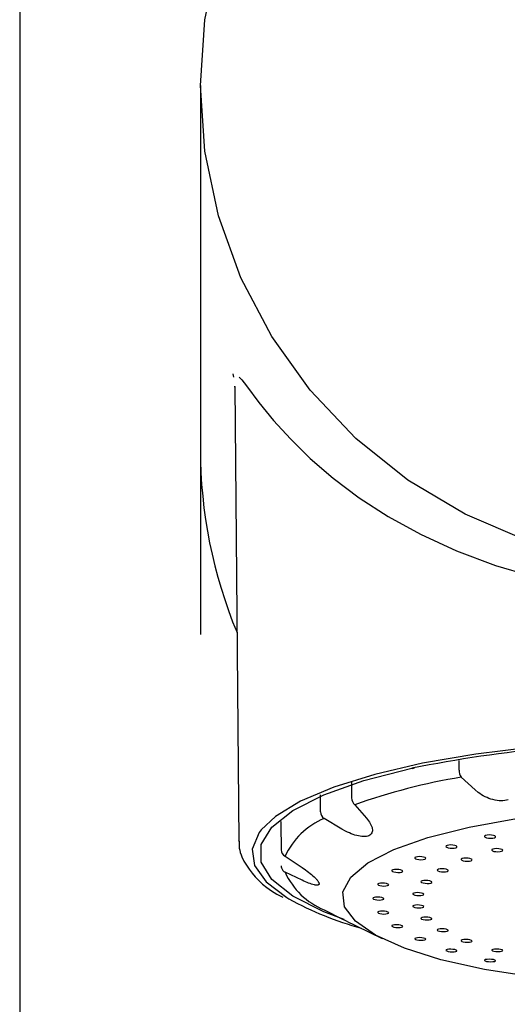
# Model space of a CAD drawing. Extents: x 261 to 2996, y 139 to 4339.
# Drawn here: x 935 to 954, y 1798 to 1837 of the extents above; entities that cross this region are included whole.
import ezdxf

# ---------------------------------------------------------------- set-up
doc = ezdxf.new("R2010")
doc.units = 0
doc.layers.add('寸法', color=7, linetype='CONTINUOUS')

msp = doc.modelspace()

# ---------------------------------------------------------------- linework, layer by layer
at = {"layer": '寸法', "color": 6, "linetype": 'CONTINUOUS'}
for p, q in [((935, 1874.2), (935, 1759.5)), ((942.177, 1836.516), (942.705, 1839.016)), ((942, 1833.968), (942.177, 1836.516)), ((942, 1833.968), (942, 1819.875)), ((942.177, 1831.42), (942, 1833.968)), ((942.705, 1828.919), (942.177, 1831.42)), ((943.573, 1826.513), (942.705, 1828.919)), ((944.766, 1824.246), (943.573, 1826.513)), ((946.261, 1822.159), (944.766, 1824.246)), ((943.294, 1822.671), (943.278, 1822.801)), ((943.502, 1822.665), (943.613, 1822.565)), ((943.613, 1822.565), (943.788, 1822.338)), ((943.347, 1822.226), (943.336, 1822.324)), ((943.337, 1822.3), (943.496, 1804.693)), ((943.788, 1822.338), (944.265, 1821.683)), ((948.031, 1820.293), (946.261, 1822.159)), ((944.265, 1821.683), (944.829, 1820.99)), ((944.829, 1820.99), (945.487, 1820.276)), ((945.487, 1820.276), (946.26, 1819.52)), ((950.043, 1818.681), (948.031, 1820.293)), ((942, 1819.693), (942, 1812.7)), ((946.26, 1819.52), (947.151, 1818.75)), ((947.151, 1818.75), (948.155, 1817.998)), ((952.259, 1817.354), (950.043, 1818.681)), ((948.155, 1817.998), (949.281, 1817.272)), ((949.281, 1817.272), (950.534, 1816.582)), ((954.637, 1816.337), (952.259, 1817.354)), ((950.534, 1816.582), (951.919, 1815.944)), ((951.919, 1815.944), (953.436, 1815.376)), ((953.436, 1815.376), (955.082, 1814.893)), ((952.678, 1808.063), (950.607, 1807.708)), ((954.926, 1808.336), (952.678, 1808.063)), ((950.607, 1807.708), (948.759, 1807.28)), ((952.026, 1807.449), (952.023, 1807.816)), ((948.759, 1807.28), (947.171, 1806.786)), ((948.329, 1807.04), (950.193, 1807.519)), ((946.78, 1806.49), (948.329, 1807.04)), ((947.857, 1807.002), (947.861, 1806.371)), ((952.649, 1806.676), (952.11, 1807.169)), ((945.582, 1805.884), (946.78, 1806.49)), ((947.171, 1806.786), (945.877, 1806.237)), ((946.653, 1806.412), (946.652, 1806.488)), ((952.766, 1806.58), (952.649, 1806.676)), ((952.828, 1806.535), (952.766, 1806.58)), ((952.894, 1806.492), (952.828, 1806.535)), ((952.963, 1806.452), (952.894, 1806.492)), ((953.035, 1806.414), (952.963, 1806.452)), ((945.877, 1806.237), (944.906, 1805.646)), ((946.658, 1805.832), (946.653, 1806.412)), ((947.985, 1806.101), (948.434, 1805.586)), ((953.109, 1806.38), (953.035, 1806.414)), ((953.184, 1806.35), (953.109, 1806.38)), ((953.261, 1806.323), (953.184, 1806.35)), ((953.339, 1806.301), (953.261, 1806.323)), ((953.418, 1806.282), (953.339, 1806.301)), ((953.497, 1806.269), (953.418, 1806.282)), ((953.575, 1806.261), (953.497, 1806.269)), ((953.652, 1806.258), (953.575, 1806.261)), ((953.726, 1806.26), (953.652, 1806.258)), ((953.799, 1806.268), (953.726, 1806.26)), ((953.868, 1806.281), (953.799, 1806.268)), ((953.933, 1806.3), (953.868, 1806.281)), ((944.767, 1805.237), (945.582, 1805.884)), ((944.906, 1805.646), (944.356, 1805.126)), ((945.124, 1805.455), (945.125, 1805.356)), ((945.125, 1805.356), (945.134, 1804.36)), ((947.485, 1805.16), (946.794, 1805.567)), ((948.434, 1805.586), (948.514, 1805.48)), ((948.514, 1805.48), (948.55, 1805.428)), ((948.55, 1805.428), (948.583, 1805.376)), ((948.583, 1805.376), (948.612, 1805.325)), ((948.612, 1805.325), (948.634, 1805.275)), ((952.418, 1805.236), (954.25, 1805.565)), ((944.279, 1805.024), (944.007, 1804.386)), ((944.356, 1805.126), (944.279, 1805.024)), ((944.354, 1804.565), (944.767, 1805.237)), ((947.628, 1805.082), (947.485, 1805.16)), ((947.7, 1805.046), (947.628, 1805.082)), ((947.773, 1805.012), (947.7, 1805.046)), ((947.846, 1804.982), (947.773, 1805.012)), ((947.918, 1804.955), (947.846, 1804.982)), ((947.991, 1804.931), (947.918, 1804.955)), ((948.062, 1804.911), (947.991, 1804.931)), ((948.567, 1804.925), (948.529, 1804.904)), ((948.599, 1804.95), (948.567, 1804.925)), ((948.624, 1804.979), (948.599, 1804.95)), ((948.644, 1805.012), (948.624, 1804.979)), ((948.634, 1805.275), (948.651, 1805.225)), ((948.657, 1805.049), (948.644, 1805.012)), ((948.651, 1805.225), (948.661, 1805.178)), ((948.665, 1805.09), (948.657, 1805.049)), ((948.661, 1805.178), (948.666, 1805.133)), ((948.666, 1805.133), (948.665, 1805.09)), ((950.82, 1804.834), (952.418, 1805.236)), ((953.115, 1804.927), (953.052, 1804.912)), ((953.194, 1804.932), (953.115, 1804.927)), ((953.278, 1804.928), (953.194, 1804.932)), ((953.353, 1804.915), (953.278, 1804.928)), ((943.496, 1804.693), (943.496, 1804.704)), ((943.504, 1804.689), (943.498, 1804.602)), ((943.498, 1804.602), (943.501, 1804.515)), ((944.354, 1803.885), (944.354, 1804.565)), ((945.129, 1804.826), (945.133, 1804.354)), ((948.131, 1804.894), (948.062, 1804.911)), ((948.198, 1804.881), (948.131, 1804.894)), ((948.263, 1804.873), (948.198, 1804.881)), ((948.324, 1804.87), (948.263, 1804.873)), ((948.382, 1804.871), (948.324, 1804.87)), ((948.436, 1804.877), (948.382, 1804.871)), ((948.485, 1804.888), (948.436, 1804.877)), ((948.529, 1804.904), (948.485, 1804.888)), ((949.499, 1804.369), (950.82, 1804.834)), ((951.623, 1804.54), (951.56, 1804.526)), ((951.703, 1804.545), (951.623, 1804.54)), ((951.787, 1804.541), (951.703, 1804.545)), ((951.862, 1804.527), (951.787, 1804.541)), ((953.015, 1804.891), (953.009, 1804.867)), ((953.009, 1804.867), (953.036, 1804.843)), ((953.052, 1804.912), (953.015, 1804.891)), ((953.036, 1804.843), (953.091, 1804.822)), ((953.091, 1804.822), (953.167, 1804.809)), ((953.167, 1804.809), (953.25, 1804.805)), ((953.25, 1804.805), (953.33, 1804.811)), ((953.33, 1804.811), (953.393, 1804.825)), ((953.408, 1804.895), (953.353, 1804.915)), ((953.393, 1804.825), (953.43, 1804.846)), ((953.435, 1804.871), (953.408, 1804.895)), ((953.43, 1804.846), (953.435, 1804.871)), ((943.501, 1804.515), (943.51, 1804.427)), ((943.51, 1804.427), (943.526, 1804.34)), ((943.526, 1804.34), (943.549, 1804.254)), ((943.549, 1804.254), (943.577, 1804.169)), ((943.577, 1804.169), (943.61, 1804.084)), ((944.007, 1804.386), (944.098, 1803.744)), ((945.133, 1804.354), (945.134, 1804.36)), ((948.492, 1803.854), (949.499, 1804.369)), ((951.523, 1804.506), (951.518, 1804.482)), ((951.518, 1804.482), (951.545, 1804.458)), ((951.56, 1804.526), (951.523, 1804.506)), ((951.545, 1804.458), (951.6, 1804.438)), ((951.6, 1804.438), (951.675, 1804.425)), ((951.675, 1804.425), (951.759, 1804.42)), ((951.759, 1804.42), (951.838, 1804.425)), ((951.838, 1804.425), (951.901, 1804.439)), ((951.917, 1804.507), (951.862, 1804.527)), ((951.901, 1804.439), (951.938, 1804.459)), ((951.944, 1804.483), (951.917, 1804.507)), ((951.938, 1804.459), (951.944, 1804.483)), ((953.297, 1804.366), (953.292, 1804.342)), ((953.292, 1804.342), (953.319, 1804.318)), ((953.334, 1804.386), (953.297, 1804.366)), ((953.319, 1804.318), (953.374, 1804.298)), ((953.397, 1804.4), (953.334, 1804.386)), ((953.374, 1804.298), (953.449, 1804.286)), ((953.477, 1804.406), (953.397, 1804.4)), ((953.449, 1804.286), (953.533, 1804.282)), ((953.56, 1804.402), (953.477, 1804.406)), ((953.533, 1804.282), (953.612, 1804.287)), ((953.636, 1804.389), (953.56, 1804.402)), ((953.612, 1804.287), (953.675, 1804.301)), ((953.691, 1804.369), (953.636, 1804.389)), ((953.675, 1804.301), (953.712, 1804.322)), ((953.718, 1804.346), (953.691, 1804.369)), ((953.712, 1804.322), (953.718, 1804.346)), ((943.61, 1804.084), (943.69, 1803.918)), ((943.69, 1803.918), (943.782, 1803.759)), ((944.767, 1803.213), (944.354, 1803.885)), ((945.283, 1804.108), (945.942, 1803.67)), ((947.827, 1803.303), (948.492, 1803.854)), ((950.314, 1804.059), (950.308, 1804.036)), ((950.308, 1804.036), (950.335, 1804.013)), ((950.351, 1804.079), (950.314, 1804.059)), ((950.335, 1804.013), (950.39, 1803.993)), ((950.414, 1804.092), (950.351, 1804.079)), ((950.39, 1803.993), (950.465, 1803.979)), ((950.493, 1804.097), (950.414, 1804.092)), ((950.465, 1803.979), (950.549, 1803.974)), ((950.577, 1804.092), (950.493, 1804.097)), ((950.549, 1803.974), (950.629, 1803.979)), ((950.652, 1804.078), (950.577, 1804.092)), ((950.629, 1803.979), (950.692, 1803.992)), ((950.707, 1804.058), (950.652, 1804.078)), ((950.692, 1803.992), (950.729, 1804.011)), ((950.734, 1804.035), (950.707, 1804.058)), ((950.729, 1804.011), (950.734, 1804.035)), ((952.109, 1804), (952.104, 1803.977)), ((952.104, 1803.977), (952.131, 1803.953)), ((952.147, 1804.02), (952.109, 1804)), ((952.131, 1803.953), (952.186, 1803.934)), ((952.21, 1804.033), (952.147, 1804.02)), ((952.186, 1803.934), (952.261, 1803.921)), ((952.289, 1804.038), (952.21, 1804.033)), ((952.261, 1803.921), (952.345, 1803.916)), ((952.373, 1804.034), (952.289, 1804.038)), ((952.345, 1803.916), (952.424, 1803.921)), ((952.448, 1804.021), (952.373, 1804.034)), ((952.424, 1803.921), (952.487, 1803.935)), ((952.503, 1804.001), (952.448, 1804.021)), ((952.487, 1803.935), (952.525, 1803.955)), ((952.53, 1803.978), (952.503, 1804.001)), ((952.525, 1803.955), (952.53, 1803.978)), ((943.782, 1803.759), (943.887, 1803.604)), ((943.887, 1803.604), (944.003, 1803.455)), ((944.003, 1803.455), (944.129, 1803.31)), ((944.098, 1803.744), (944.549, 1803.112)), ((945.942, 1803.179), (945.283, 1803.492)), ((945.942, 1803.67), (946.071, 1803.579)), ((946.071, 1803.579), (946.134, 1803.533)), ((946.134, 1803.533), (946.195, 1803.488)), ((946.195, 1803.488), (946.253, 1803.443)), ((946.253, 1803.443), (946.308, 1803.398)), ((946.308, 1803.398), (946.36, 1803.354)), ((949.422, 1803.565), (949.417, 1803.542)), ((949.417, 1803.542), (949.444, 1803.519)), ((949.459, 1803.584), (949.422, 1803.565)), ((949.444, 1803.519), (949.499, 1803.5)), ((949.522, 1803.597), (949.459, 1803.584)), ((949.499, 1803.5), (949.574, 1803.486)), ((949.602, 1803.6), (949.522, 1803.597)), ((949.574, 1803.486), (949.658, 1803.481)), ((949.685, 1803.595), (949.602, 1803.6)), ((949.658, 1803.481), (949.737, 1803.485)), ((949.76, 1803.582), (949.685, 1803.595)), ((949.737, 1803.485), (949.8, 1803.497)), ((949.816, 1803.562), (949.76, 1803.582)), ((949.8, 1803.497), (949.837, 1803.516)), ((949.843, 1803.539), (949.816, 1803.562)), ((949.837, 1803.516), (949.843, 1803.539)), ((951.186, 1803.586), (951.18, 1803.563)), ((951.18, 1803.563), (951.207, 1803.54)), ((951.223, 1803.606), (951.186, 1803.586)), ((951.207, 1803.54), (951.262, 1803.521)), ((951.286, 1803.619), (951.223, 1803.606)), ((951.262, 1803.521), (951.338, 1803.508)), ((951.365, 1803.623), (951.286, 1803.619)), ((951.338, 1803.508), (951.421, 1803.503)), ((951.449, 1803.618), (951.365, 1803.623)), ((951.421, 1803.503), (951.501, 1803.508)), ((951.524, 1803.605), (951.449, 1803.618)), ((951.501, 1803.508), (951.564, 1803.521)), ((951.579, 1803.586), (951.524, 1803.605)), ((951.564, 1803.521), (951.601, 1803.54)), ((951.606, 1803.563), (951.579, 1803.586)), ((951.601, 1803.54), (951.606, 1803.563)), ((944.129, 1803.31), (944.265, 1803.168)), ((944.265, 1803.168), (944.414, 1803.029)), ((944.414, 1803.029), (944.578, 1802.895)), ((944.549, 1803.112), (945.35, 1802.504)), ((945.582, 1802.566), (944.767, 1803.213)), ((946.008, 1803.148), (945.942, 1803.179)), ((946.073, 1803.119), (946.008, 1803.148)), ((946.135, 1803.092), (946.073, 1803.119)), ((946.196, 1803.068), (946.135, 1803.092)), ((946.253, 1803.047), (946.196, 1803.068)), ((946.307, 1803.029), (946.253, 1803.047)), ((946.358, 1803.013), (946.307, 1803.029)), ((946.406, 1803.001), (946.358, 1803.013)), ((946.36, 1803.354), (946.407, 1803.31)), ((946.407, 1803.31), (946.45, 1803.268)), ((946.45, 1803.268), (946.488, 1803.228)), ((946.488, 1803.228), (946.505, 1803.208)), ((946.505, 1803.208), (946.521, 1803.189)), ((946.521, 1803.189), (946.536, 1803.171)), ((946.536, 1803.171), (946.549, 1803.153)), ((946.549, 1803.153), (946.561, 1803.136)), ((946.561, 1803.136), (946.571, 1803.12)), ((946.571, 1803.12), (946.58, 1803.105)), ((946.58, 1803.105), (946.587, 1803.09)), ((946.587, 1803.09), (946.593, 1803.076)), ((946.592, 1803.013), (946.587, 1803.006)), ((946.597, 1803.021), (946.592, 1803.013)), ((946.593, 1803.076), (946.597, 1803.063)), ((946.597, 1803.063), (946.599, 1803.051)), ((946.599, 1803.03), (946.597, 1803.021)), ((946.599, 1803.051), (946.6, 1803.04)), ((946.6, 1803.04), (946.599, 1803.03)), ((947.521, 1802.731), (947.827, 1803.303)), ((948.876, 1803.038), (948.871, 1803.016)), ((948.871, 1803.016), (948.898, 1802.993)), ((948.914, 1803.056), (948.876, 1803.038)), ((948.977, 1803.068), (948.914, 1803.056)), ((949.056, 1803.072), (948.977, 1803.068)), ((949.14, 1803.066), (949.056, 1803.072)), ((949.215, 1803.053), (949.14, 1803.066)), ((949.27, 1803.033), (949.215, 1803.053)), ((949.297, 1803.011), (949.27, 1803.033)), ((950.554, 1803.137), (950.548, 1803.115)), ((950.548, 1803.115), (950.575, 1803.092)), ((950.591, 1803.156), (950.554, 1803.137)), ((950.575, 1803.092), (950.63, 1803.073)), ((950.654, 1803.168), (950.591, 1803.156)), ((950.63, 1803.073), (950.705, 1803.06)), ((950.733, 1803.172), (950.654, 1803.168)), ((950.705, 1803.06), (950.789, 1803.055)), ((950.817, 1803.168), (950.733, 1803.172)), ((950.789, 1803.055), (950.868, 1803.059)), ((950.892, 1803.155), (950.817, 1803.168)), ((950.868, 1803.059), (950.932, 1803.072)), ((950.947, 1803.135), (950.892, 1803.155)), ((950.932, 1803.072), (950.969, 1803.091)), ((950.974, 1803.113), (950.947, 1803.135)), ((950.969, 1803.091), (950.974, 1803.113)), ((944.578, 1802.895), (944.667, 1802.83)), ((944.667, 1802.83), (944.761, 1802.765)), ((944.761, 1802.765), (944.861, 1802.702)), ((944.861, 1802.702), (944.967, 1802.641)), ((944.967, 1802.641), (945.191, 1802.521)), ((946.428, 1802.996), (946.406, 1803.001)), ((946.449, 1802.992), (946.428, 1802.996)), ((946.468, 1802.989), (946.449, 1802.992)), ((946.487, 1802.987), (946.468, 1802.989)), ((946.504, 1802.986), (946.487, 1802.987)), ((946.52, 1802.986), (946.504, 1802.986)), ((946.535, 1802.987), (946.52, 1802.986)), ((946.548, 1802.989), (946.535, 1802.987)), ((946.56, 1802.991), (946.548, 1802.989)), ((946.571, 1802.995), (946.56, 1802.991)), ((946.579, 1803), (946.571, 1802.995)), ((946.587, 1803.006), (946.579, 1803)), ((947.582, 1802.154), (947.521, 1802.731)), ((948.898, 1802.993), (948.953, 1802.974)), ((948.953, 1802.974), (949.028, 1802.961)), ((949.028, 1802.961), (949.112, 1802.955)), ((949.112, 1802.955), (949.191, 1802.959)), ((949.191, 1802.959), (949.254, 1802.971)), ((949.254, 1802.971), (949.291, 1802.989)), ((949.291, 1802.989), (949.297, 1803.011)), ((950.233, 1802.666), (950.227, 1802.644)), ((950.227, 1802.644), (950.254, 1802.622)), ((950.27, 1802.684), (950.233, 1802.666)), ((950.333, 1802.696), (950.27, 1802.684)), ((950.412, 1802.7), (950.333, 1802.696)), ((950.496, 1802.695), (950.412, 1802.7)), ((950.571, 1802.682), (950.496, 1802.695)), ((950.626, 1802.663), (950.571, 1802.682)), ((950.653, 1802.641), (950.626, 1802.663)), ((950.648, 1802.62), (950.653, 1802.641)), ((945.35, 1802.504), (945.43, 1802.456)), ((946.78, 1801.96), (945.582, 1802.566)), ((948.693, 1802.494), (948.687, 1802.472)), ((948.687, 1802.472), (948.714, 1802.45)), ((948.73, 1802.511), (948.693, 1802.494)), ((948.714, 1802.45), (948.769, 1802.432)), ((948.793, 1802.523), (948.73, 1802.511)), ((948.769, 1802.432), (948.844, 1802.418)), ((948.872, 1802.526), (948.793, 1802.523)), ((948.844, 1802.418), (948.928, 1802.413)), ((948.956, 1802.521), (948.872, 1802.526)), ((948.928, 1802.413), (949.007, 1802.416)), ((949.031, 1802.508), (948.956, 1802.521)), ((949.007, 1802.416), (949.07, 1802.428)), ((949.086, 1802.489), (949.031, 1802.508)), ((949.07, 1802.428), (949.107, 1802.445)), ((949.113, 1802.467), (949.086, 1802.489)), ((949.107, 1802.445), (949.113, 1802.467)), ((950.254, 1802.622), (950.309, 1802.603)), ((950.309, 1802.603), (950.385, 1802.591)), ((950.385, 1802.591), (950.468, 1802.586)), ((950.468, 1802.586), (950.548, 1802.59)), ((950.548, 1802.59), (950.611, 1802.602)), ((950.611, 1802.602), (950.648, 1802.62)), ((947.568, 1801.658), (946.78, 1801.96)), ((946.794, 1802.033), (947.485, 1801.688)), ((948.009, 1801.588), (947.582, 1802.154)), ((948.876, 1801.949), (948.871, 1801.929)), ((948.871, 1801.929), (948.898, 1801.907)), ((948.913, 1801.966), (948.876, 1801.949)), ((948.898, 1801.907), (948.953, 1801.889)), ((948.976, 1801.977), (948.913, 1801.966)), ((948.953, 1801.889), (949.028, 1801.876)), ((949.056, 1801.98), (948.976, 1801.977)), ((949.028, 1801.876), (949.112, 1801.871)), ((949.139, 1801.975), (949.056, 1801.98)), ((949.112, 1801.871), (949.191, 1801.874)), ((949.215, 1801.962), (949.139, 1801.975)), ((949.191, 1801.874), (949.254, 1801.885)), ((949.27, 1801.944), (949.215, 1801.962)), ((949.254, 1801.885), (949.291, 1801.902)), ((949.297, 1801.923), (949.27, 1801.944)), ((949.291, 1801.902), (949.297, 1801.923)), ((950.233, 1802.187), (950.227, 1802.166)), ((950.227, 1802.166), (950.254, 1802.145)), ((950.27, 1802.205), (950.233, 1802.187)), ((950.254, 1802.145), (950.31, 1802.126)), ((950.333, 1802.217), (950.27, 1802.205)), ((950.31, 1802.126), (950.385, 1802.114)), ((950.412, 1802.22), (950.333, 1802.217)), ((950.385, 1802.114), (950.468, 1802.109)), ((950.496, 1802.215), (950.412, 1802.22)), ((950.468, 1802.109), (950.548, 1802.113)), ((950.571, 1802.203), (950.496, 1802.215)), ((950.548, 1802.113), (950.611, 1802.124)), ((950.626, 1802.184), (950.571, 1802.203)), ((950.611, 1802.124), (950.648, 1802.142)), ((950.653, 1802.163), (950.626, 1802.184)), ((950.648, 1802.142), (950.653, 1802.163)), ((947.485, 1801.688), (947.626, 1801.618)), ((947.626, 1801.618), (947.766, 1801.548)), ((947.766, 1801.548), (947.905, 1801.479)), ((948.791, 1801.048), (948.009, 1801.588)), ((950.554, 1801.716), (950.548, 1801.695)), ((950.548, 1801.695), (950.575, 1801.674)), ((950.591, 1801.733), (950.554, 1801.716)), ((950.575, 1801.674), (950.63, 1801.657)), ((950.654, 1801.744), (950.591, 1801.733)), ((950.63, 1801.657), (950.706, 1801.644)), ((950.733, 1801.748), (950.654, 1801.744)), ((950.706, 1801.644), (950.789, 1801.64)), ((950.817, 1801.743), (950.733, 1801.748)), ((950.789, 1801.64), (950.869, 1801.643)), ((950.892, 1801.731), (950.817, 1801.743)), ((950.869, 1801.643), (950.932, 1801.654)), ((950.947, 1801.713), (950.892, 1801.731)), ((950.932, 1801.654), (950.969, 1801.672)), ((950.974, 1801.692), (950.947, 1801.713)), ((950.969, 1801.672), (950.974, 1801.692)), ((947.905, 1801.479), (948.041, 1801.412)), ((948.041, 1801.412), (949.042, 1800.917)), ((949.422, 1801.421), (949.417, 1801.401)), ((949.417, 1801.401), (949.444, 1801.381)), ((949.459, 1801.438), (949.422, 1801.421)), ((949.444, 1801.381), (949.499, 1801.363)), ((949.522, 1801.448), (949.459, 1801.438)), ((949.499, 1801.363), (949.574, 1801.351)), ((949.602, 1801.451), (949.522, 1801.448)), ((949.574, 1801.351), (949.658, 1801.345)), ((949.685, 1801.446), (949.602, 1801.451)), ((949.658, 1801.345), (949.737, 1801.349)), ((949.76, 1801.434), (949.685, 1801.446)), ((949.737, 1801.349), (949.8, 1801.359)), ((949.816, 1801.416), (949.76, 1801.434)), ((949.8, 1801.359), (949.837, 1801.376)), ((949.843, 1801.396), (949.816, 1801.416)), ((949.837, 1801.376), (949.843, 1801.396)), ((951.186, 1801.265), (951.18, 1801.245)), ((951.18, 1801.245), (951.207, 1801.225)), ((951.223, 1801.282), (951.186, 1801.265)), ((951.207, 1801.225), (951.262, 1801.208)), ((951.286, 1801.293), (951.223, 1801.282)), ((951.262, 1801.208), (951.338, 1801.196)), ((951.365, 1801.297), (951.286, 1801.293)), ((951.338, 1801.196), (951.421, 1801.192)), ((951.449, 1801.292), (951.365, 1801.297)), ((951.421, 1801.192), (951.501, 1801.195)), ((951.524, 1801.281), (951.449, 1801.292)), ((951.501, 1801.195), (951.564, 1801.206)), ((951.579, 1801.263), (951.524, 1801.281)), ((951.564, 1801.206), (951.601, 1801.223)), ((951.606, 1801.243), (951.579, 1801.263)), ((951.601, 1801.223), (951.606, 1801.243)), ((949.906, 1800.548), (948.791, 1801.048)), ((950.314, 1800.925), (950.308, 1800.906)), ((950.308, 1800.906), (950.335, 1800.886)), ((950.351, 1800.941), (950.314, 1800.925)), ((950.335, 1800.886), (950.39, 1800.869)), ((950.414, 1800.952), (950.351, 1800.941)), ((950.39, 1800.869), (950.466, 1800.857)), ((950.493, 1800.955), (950.414, 1800.952)), ((950.466, 1800.857), (950.549, 1800.852)), ((950.577, 1800.95), (950.493, 1800.955)), ((950.549, 1800.852), (950.629, 1800.856)), ((950.652, 1800.939), (950.577, 1800.95)), ((950.629, 1800.856), (950.692, 1800.866)), ((950.707, 1800.921), (950.652, 1800.939)), ((950.692, 1800.866), (950.729, 1800.882)), ((950.734, 1800.902), (950.707, 1800.921)), ((950.729, 1800.882), (950.734, 1800.902)), ((952.109, 1800.85), (952.104, 1800.831)), ((952.104, 1800.831), (952.131, 1800.811)), ((952.146, 1800.867), (952.109, 1800.85)), ((952.131, 1800.811), (952.186, 1800.794)), ((952.209, 1800.878), (952.146, 1800.867)), ((952.186, 1800.794), (952.261, 1800.783)), ((952.289, 1800.881), (952.209, 1800.878)), ((952.261, 1800.783), (952.345, 1800.779)), ((952.373, 1800.877), (952.289, 1800.881)), ((952.345, 1800.779), (952.425, 1800.783)), ((952.448, 1800.866), (952.373, 1800.877)), ((952.425, 1800.783), (952.488, 1800.794)), ((952.503, 1800.849), (952.448, 1800.866)), ((952.488, 1800.794), (952.525, 1800.81)), ((952.53, 1800.83), (952.503, 1800.849)), ((952.525, 1800.81), (952.53, 1800.83)), ((951.323, 1800.102), (949.906, 1800.548)), ((951.523, 1800.477), (951.518, 1800.458)), ((951.518, 1800.458), (951.545, 1800.439)), ((951.56, 1800.493), (951.523, 1800.477)), ((951.545, 1800.439), (951.6, 1800.422)), ((951.623, 1800.503), (951.56, 1800.493)), ((951.6, 1800.422), (951.675, 1800.411)), ((951.703, 1800.506), (951.623, 1800.503)), ((951.675, 1800.411), (951.759, 1800.407)), ((951.786, 1800.502), (951.703, 1800.506)), ((951.759, 1800.407), (951.838, 1800.41)), ((951.862, 1800.491), (951.786, 1800.502)), ((951.838, 1800.41), (951.901, 1800.42)), ((951.917, 1800.474), (951.862, 1800.491)), ((951.901, 1800.42), (951.938, 1800.436)), ((951.944, 1800.455), (951.917, 1800.474)), ((951.938, 1800.436), (951.944, 1800.455)), ((953.297, 1800.483), (953.292, 1800.464)), ((953.292, 1800.464), (953.319, 1800.444)), ((953.334, 1800.499), (953.297, 1800.483)), ((953.319, 1800.444), (953.374, 1800.428)), ((953.397, 1800.51), (953.334, 1800.499)), ((953.374, 1800.428), (953.449, 1800.418)), ((953.476, 1800.514), (953.397, 1800.51)), ((953.449, 1800.418), (953.533, 1800.414)), ((953.56, 1800.51), (953.476, 1800.514)), ((953.533, 1800.414), (953.612, 1800.418)), ((953.635, 1800.499), (953.56, 1800.51)), ((953.612, 1800.418), (953.675, 1800.429)), ((953.691, 1800.483), (953.635, 1800.499)), ((953.675, 1800.429), (953.712, 1800.445)), ((953.718, 1800.464), (953.691, 1800.483)), ((953.712, 1800.445), (953.718, 1800.464)), ((953.005, 1799.723), (951.323, 1800.102)), ((953.015, 1800.089), (953.009, 1800.071)), ((953.009, 1800.071), (953.036, 1800.052)), ((953.052, 1800.105), (953.015, 1800.089)), ((953.036, 1800.052), (953.092, 1800.036)), ((953.115, 1800.115), (953.052, 1800.105)), ((953.092, 1800.036), (953.167, 1800.026)), ((953.194, 1800.119), (953.115, 1800.115)), ((953.167, 1800.026), (953.251, 1800.022)), ((953.278, 1800.115), (953.194, 1800.119)), ((953.251, 1800.022), (953.33, 1800.026)), ((953.353, 1800.105), (953.278, 1800.115)), ((953.33, 1800.026), (953.393, 1800.036)), ((953.408, 1800.089), (953.353, 1800.105)), ((953.393, 1800.036), (953.43, 1800.052)), ((953.435, 1800.07), (953.408, 1800.089)), ((953.43, 1800.052), (953.435, 1800.07)), ((954.904, 1799.421), (953.005, 1799.723))]:
    msp.add_line(p, q, dxfattribs=at)
for centre, radius, start, end in [((960.466, 1819.879), 18.466, 180.0108, 202.6383), ((961, 1752.732), 55.843, 90, 101.1581), ((950.231, 1807.637), 0.123, 252.1562, 312.4001), ((952.522, 1807.446), 0.497, 179.6264, 213.9404), ((955.891, 1784.059), 23.417, 99.2897, 109.7319), ((948.225, 1806.375), 0.364, 180.5342, 228.6988), ((946.997, 1805.837), 0.338, 180.8922, 233.1219), ((947.887, 1802.924), 2.861, 112.4774, 155.5367), ((945.429, 1804.365), 0.295, 181.0557, 240.4495), ((945.433, 1803.746), 0.3, 180.5056, 196.318), ((945.417, 1803.742), 0.284, 196.5102, 241.8989), ((947.887, 1804.676), 2.861, 204.4634, 247.5226), ((951.899, 1814.37), 13.557, 241.5004, 254.2851)]:
    msp.add_arc(centre, radius, start, end, dxfattribs=at)

doc.saveas('drawing.dxf')
